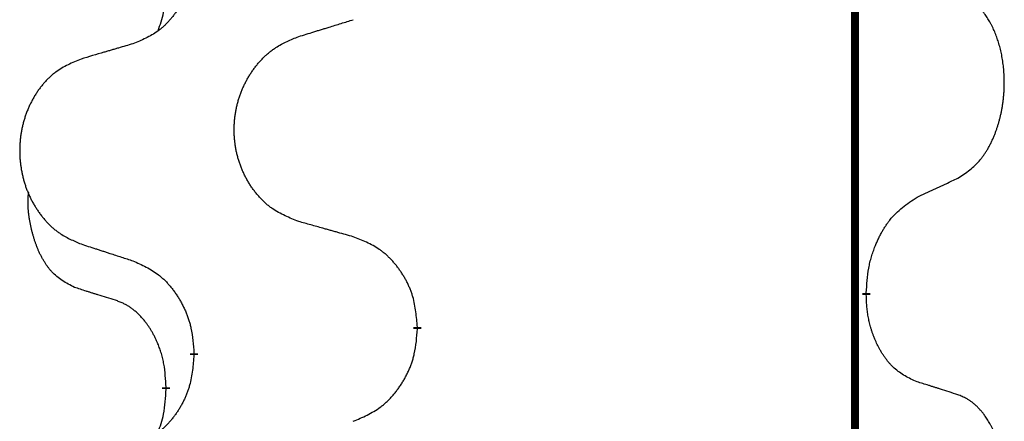
# Model space of a CAD drawing. Units: millimetres. Extents: x -697 to 937, y -859 to -184.
# Drawn here: x 293 to 301, y -407 to -404 of the extents above; entities that cross this region are included whole.
import ezdxf

# ---------------------------------------------------------------- set-up
doc = ezdxf.new("R2010")
doc.units = ezdxf.units.MM
doc.linetypes.add('SLD_Durchgehend', pattern=[0, 0, 0])

# ---------------------------------------------------------------- blocks, each defined once
blk = doc.blocks.new('HL50W-Füsse', base_point=(231.68, -590.1135))
at = {"color": 7, "linetype": 'SLD_Durchgehend', "const_width": 0.0625}
for points in [[(299.8609, -329.8725), (299.8609, -493.7725)], [(299.951, -406.2675), (299.951, -406.2825)], [(296.4018, -406.5365), (296.4018, -406.5515)], [(294.6349, -406.7584), (294.6349, -406.7434)], [(294.4148, -407.0124), (294.4148, -407.0274)]]:
    blk.add_lwpolyline(points, dxfattribs=at)
at = {"color": 7, "linetype": 'SLD_Durchgehend'}
for points, knots in [([(294.6349, -403.5834), (294.6316, -403.6236), (294.625, -403.7038), (294.6095, -403.7932), (294.5923, -403.8507), (294.5826, -403.8786), (294.5716, -403.906), (294.5596, -403.9329), (294.5465, -403.9591), (294.5325, -403.9848), (294.5175, -404.0098), (294.5018, -404.0342), (294.4853, -404.0578), (294.468, -404.0807), (294.4499, -404.103), (294.4311, -404.1241), (294.4117, -404.1442), (294.3916, -404.1631), (294.3706, -404.181), (294.3269, -404.2145), (294.2545, -404.2553), (294.1866, -404.2833), (294.1527, -404.2973)], [0, 0, 0, 0, 0.1207923, 0.2415845, 0.2711145, 0.3006544, 0.3302167, 0.3597763, 0.388964, 0.418152, 0.4473341, 0.4765167, 0.5051788, 0.5338402, 0.5625129, 0.591185, 0.618755, 0.6463281, 0.6738633, 0.7013854, 0.8115011, 0.9216168, 0.9216168, 0.9216168, 0.9216168]), ([(294.3512, -404.1949), (294.3597, -404.1712), (294.3768, -404.1237), (294.3989, -404.0429), (294.4096, -403.9518), (294.4131, -403.8855), (294.4148, -403.8524)], [0, 0, 0, 0, 0.0756193, 0.1512387, 0.250723, 0.3502073, 0.3502073, 0.3502073, 0.3502073]), ([(300.6749, -405.3595), (300.707, -405.3387), (300.7711, -405.2971), (300.8335, -405.2381), (300.868, -405.1947), (300.8831, -405.1736), (300.8973, -405.1519), (300.9112, -405.1288), (300.9248, -405.1043), (300.938, -405.0784), (300.9503, -405.0521), (300.9613, -405.0264), (300.9712, -405.0015), (300.98, -404.9774), (300.9883, -404.953), (300.9961, -404.9279), (301.0034, -404.9021), (301.0102, -404.8755), (301.0163, -404.8488), (301.0218, -404.8214), (301.0268, -404.7933), (301.0311, -404.7646), (301.0347, -404.7358), (301.0376, -404.7066), (301.0398, -404.6771), (301.0413, -404.6474), (301.042, -404.6176), (301.042, -404.5892), (301.0413, -404.5621), (301.0401, -404.5363), (301.0384, -404.5106), (301.036, -404.4852), (301.0331, -404.4601), (301.0298, -404.4352), (301.0258, -404.4105), (301.0214, -404.3864), (301.0165, -404.3631), (301.0113, -404.3406), (301.0055, -404.3182), (300.9994, -404.2964), (300.9928, -404.2752), (300.986, -404.2545), (300.9786, -404.2341), (300.9706, -404.2137), (300.9621, -404.1934), (300.953, -404.1733), (300.9433, -404.1535), (300.9333, -404.1344), (300.923, -404.1162), (300.9126, -404.0989), (300.9016, -404.0818), (300.8888, -404.0632), (300.8739, -404.0434), (300.8568, -404.0225), (300.8386, -404.0024), (300.8201, -403.9842), (300.8014, -403.9677), (300.7826, -403.953), (300.7631, -403.9394), (300.7388, -403.9249), (300.7093, -403.9109), (300.6864, -403.9017), (300.6749, -403.8971)], [0, 0, 0, 0, 0.114626, 0.229253, 0.255136, 0.281028, 0.306957, 0.332884, 0.361934, 0.390985, 0.420018, 0.449052, 0.474762, 0.500472, 0.526183, 0.551894, 0.5793, 0.606707, 0.634112, 0.661518, 0.690573, 0.719628, 0.748686, 0.777743, 0.807529, 0.837316, 0.867099, 0.896882, 0.922639, 0.948395, 0.974152, 0.999908, 1.024987, 1.050066, 1.075144, 1.100222, 1.123355, 1.146488, 1.16962, 1.192753, 1.214494, 1.236235, 1.257976, 1.279718, 1.301816, 1.323914, 1.34601, 1.368106, 1.38839, 1.408673, 1.42896, 1.449249, 1.476285, 1.503323, 1.530378, 1.557432, 1.581269, 1.605108, 1.628896, 1.652672, 1.68974, 1.726808, 1.726808, 1.726808, 1.726808]), ([(295.4633, -404.2398), (295.4833, -404.2336), (295.5233, -404.2213), (295.5683, -404.2075), (295.5982, -404.1983), (295.6132, -404.1936), (295.6282, -404.189), (295.6432, -404.1844), (295.6582, -404.1798), (295.6732, -404.1752), (295.6882, -404.1705), (295.7301, -404.1576), (295.7989, -404.1364), (295.8627, -404.1167), (295.8946, -404.1069)], [0, 0, 0, 0, 0.062728, 0.1254559, 0.141138, 0.1568202, 0.1725023, 0.1881844, 0.2038666, 0.2195488, 0.235231, 0.2509132, 0.3511056, 0.4512981, 0.4512981, 0.4512981, 0.4512981]), ([(295.4633, -405.7022), (295.4271, -405.6878), (295.3546, -405.6589), (295.2766, -405.6167), (295.2291, -405.5815), (295.2059, -405.5623), (295.1838, -405.5419), (295.1624, -405.5203), (295.1418, -405.4974), (295.1221, -405.4735), (295.1034, -405.4487), (295.0858, -405.4233), (295.0692, -405.3972), (295.0537, -405.3705), (295.0392, -405.3432), (295.0257, -405.3153), (295.0133, -405.2867), (295.002, -405.2576), (294.9918, -405.2281), (294.9829, -405.1982), (294.9751, -405.1681), (294.9685, -405.1378), (294.9631, -405.1072), (294.9588, -405.0764), (294.9557, -405.0454), (294.9537, -405.0142), (294.9529, -404.983), (294.9533, -404.9519), (294.9549, -404.9208), (294.9576, -404.8898), (294.9614, -404.859), (294.9664, -404.8284), (294.9725, -404.7981), (294.9796, -404.7682), (294.9879, -404.7385), (294.9974, -404.7092), (295.0079, -404.6803), (295.0196, -404.6518), (295.0323, -404.6238), (295.046, -404.5964), (295.0607, -404.5697), (295.0763, -404.5437), (295.0929, -404.5183), (295.1104, -404.4934), (295.129, -404.4692), (295.1485, -404.4457), (295.169, -404.423), (295.1902, -404.4014), (295.2122, -404.381), (295.2349, -404.3617), (295.2585, -404.3436), (295.3023, -404.3134), (295.3706, -404.2776), (295.4324, -404.2524), (295.4633, -404.2398)], [0, 0, 0, 0, 0.117086, 0.234172, 0.26425, 0.294342, 0.324476, 0.354607, 0.385625, 0.416644, 0.447649, 0.478654, 0.509524, 0.540393, 0.571263, 0.602133, 0.633372, 0.664611, 0.695847, 0.727084, 0.758108, 0.789132, 0.820159, 0.851185, 0.8824, 0.913614, 0.944827, 0.97604, 1.007095, 1.038151, 1.069208, 1.100265, 1.131069, 1.161872, 1.192674, 1.223475, 1.254222, 1.284969, 1.315717, 1.346465, 1.376816, 1.407167, 1.437517, 1.467868, 1.498416, 1.528964, 1.559522, 1.59008, 1.619832, 1.649585, 1.679305, 1.709013, 1.809224, 1.909434, 1.909434, 1.909434, 1.909434]), ([(294.1527, -404.2973), (294.1336, -404.3029), (294.0953, -404.3141), (294.0523, -404.3267), (294.0236, -404.3351), (294.0093, -404.3393), (293.9949, -404.3435), (293.9806, -404.3477), (293.9663, -404.3519), (293.9519, -404.3561), (293.9376, -404.3603), (293.8979, -404.372), (293.8329, -404.3911), (293.7727, -404.4089), (293.7426, -404.4177)], [0, 0, 0, 0, 0.0597754, 0.1195507, 0.1344951, 0.1494396, 0.164384, 0.1793284, 0.1942733, 0.2092182, 0.2241631, 0.239108, 0.3332541, 0.4274002, 0.4274002, 0.4274002, 0.4274002]), ([(293.7426, -404.4177), (293.708, -404.4322), (293.6389, -404.4612), (293.5648, -404.5034), (293.5198, -404.5385), (293.4978, -404.5577), (293.4767, -404.5781), (293.4564, -404.5998), (293.4368, -404.6226), (293.418, -404.6466), (293.4003, -404.6713), (293.3836, -404.6968), (293.3678, -404.7229), (293.353, -404.7496), (293.3393, -404.7768), (293.3265, -404.8047), (293.3147, -404.8333), (293.3039, -404.8624), (293.2943, -404.8919), (293.2857, -404.9218), (293.2784, -404.9519), (293.2721, -404.9822), (293.267, -405.0128), (293.2629, -405.0436), (293.2599, -405.0746), (293.2581, -405.1057), (293.2573, -405.1369), (293.2577, -405.1681), (293.2591, -405.1991), (293.2617, -405.2301), (293.2654, -405.2609), (293.2701, -405.2915), (293.2759, -405.3218), (293.2827, -405.3517), (293.2906, -405.3814), (293.2995, -405.4107), (293.3096, -405.4396), (293.3206, -405.468), (293.3327, -405.496), (293.3458, -405.5234), (293.3597, -405.5501), (293.3746, -405.5762), (293.3903, -405.6016), (293.407, -405.6264), (293.4246, -405.6506), (293.4432, -405.6741), (293.4627, -405.6968), (293.4829, -405.7185), (293.5038, -405.7389), (293.5253, -405.7581), (293.5477, -405.7763), (293.5893, -405.8064), (293.6542, -405.8422), (293.7131, -405.8675), (293.7426, -405.8801)], [0, 0, 0, 0, 0.112481, 0.224961, 0.254205, 0.283463, 0.312765, 0.342064, 0.372505, 0.402946, 0.433372, 0.463798, 0.494314, 0.52483, 0.555347, 0.585864, 0.616922, 0.647981, 0.679038, 0.710095, 0.741061, 0.772027, 0.802995, 0.833963, 0.865172, 0.896381, 0.927588, 0.958795, 0.989832, 1.020868, 1.051906, 1.082944, 1.113652, 1.144359, 1.175065, 1.20577, 1.236283, 1.266796, 1.29731, 1.327824, 1.357761, 1.387698, 1.417635, 1.447572, 1.477483, 1.507394, 1.537316, 1.567238, 1.596112, 1.624989, 1.653829, 1.682658, 1.778901, 1.875145, 1.875145, 1.875145, 1.875145]), ([(300.3518, -405.5107), (300.3745, -405.5002), (300.4201, -405.479), (300.4694, -405.456), (300.4999, -405.4418), (300.5116, -405.4363), (300.5233, -405.4308), (300.5349, -405.4254), (300.5466, -405.4199), (300.5583, -405.4144), (300.5699, -405.409), (300.5933, -405.398), (300.6282, -405.3815), (300.6593, -405.3669), (300.6749, -405.3595)], [0, 0, 0, 0, 0.075268, 0.1505361, 0.163415, 0.176294, 0.1891729, 0.2020518, 0.2149361, 0.2278204, 0.2407047, 0.253589, 0.3051493, 0.3567097, 0.3567097, 0.3567097, 0.3567097]), ([(293.6909, -406.2228), (293.6581, -406.206), (293.5924, -406.1725), (293.529, -406.12), (293.4947, -406.0807), (293.4806, -406.0627), (293.4673, -406.044), (293.4543, -406.024), (293.4416, -406.0028), (293.4292, -405.9802), (293.4176, -405.9572), (293.4072, -405.9345), (293.3977, -405.9121), (293.3892, -405.8902), (293.3812, -405.868), (293.3735, -405.845), (293.3663, -405.8213), (293.3594, -405.7969), (293.3531, -405.7723), (293.3472, -405.747), (293.3417, -405.7211), (293.3366, -405.6945), (293.3323, -405.6677), (293.3287, -405.6407), (293.3259, -405.6133), (293.3241, -405.5858), (293.3233, -405.5581), (293.3237, -405.5293), (293.3256, -405.4993), (293.3275, -405.4786), (293.3284, -405.4682)], [0, 0, 0, 0, 0.1104767, 0.2209534, 0.2438284, 0.2667114, 0.2896326, 0.3125527, 0.3382849, 0.3640175, 0.389731, 0.4154442, 0.4390192, 0.4625939, 0.4861716, 0.5097495, 0.5351329, 0.5605162, 0.5859001, 0.6112844, 0.6383739, 0.665463, 0.6925584, 0.7196538, 0.7472958, 0.7749392, 0.8025614, 0.830178, 0.8614107, 0.8926434, 0.8926434, 0.8926434, 0.8926434]), ([(299.951, -406.2675), (299.953, -406.2345), (299.957, -406.1686), (299.9655, -406.0952), (299.9748, -406.0477), (299.9799, -406.0252), (299.9856, -406.0029), (299.9919, -405.9811), (299.9985, -405.9598), (300.0055, -405.9391), (300.013, -405.9186), (300.0221, -405.8952), (300.033, -405.8691), (300.046, -405.8404), (300.06, -405.8121), (300.0743, -405.7853), (300.089, -405.7599), (300.104, -405.7361), (300.12, -405.7129), (300.1596, -405.6607), (300.234, -405.5877), (300.3125, -405.5364), (300.3518, -405.5107)], [0, 0, 0, 0, 0.0991279, 0.1982558, 0.2212992, 0.2443459, 0.2673984, 0.2904499, 0.3123028, 0.3341557, 0.3560082, 0.3778615, 0.4093786, 0.4408961, 0.4724293, 0.503962, 0.5321252, 0.5602895, 0.5884188, 0.6165402, 0.7571053, 0.8976704, 0.8976704, 0.8976704, 0.8976704]), ([(295.8946, -405.8227), (295.8745, -405.8171), (295.8343, -405.8059), (295.789, -405.7933), (295.7589, -405.7849), (295.7438, -405.7807), (295.7287, -405.7765), (295.7136, -405.7723), (295.6986, -405.768), (295.6835, -405.7638), (295.6684, -405.7596), (295.6267, -405.748), (295.5583, -405.7288), (295.495, -405.7111), (295.4633, -405.7022)], [0, 0, 0, 0, 0.0626283, 0.1252565, 0.140914, 0.1565714, 0.1722289, 0.1878864, 0.2035442, 0.219202, 0.2348598, 0.2505176, 0.3491531, 0.4477886, 0.4477886, 0.4477886, 0.4477886]), ([(293.7426, -405.8801), (293.7616, -405.8863), (293.7996, -405.8986), (293.8424, -405.9125), (293.8709, -405.9217), (293.8851, -405.9263), (293.8994, -405.9309), (293.9136, -405.9355), (293.9279, -405.9402), (293.9421, -405.9448), (293.9564, -405.9494), (293.9962, -405.9623), (294.0617, -405.9835), (294.1223, -406.0032), (294.1527, -406.0131)], [0, 0, 0, 0, 0.0599168, 0.1198336, 0.1348129, 0.1497923, 0.1647716, 0.179751, 0.1947305, 0.2097099, 0.2246894, 0.2396689, 0.3353723, 0.4310757, 0.4310757, 0.4310757, 0.4310757]), ([(296.4018, -406.5365), (296.3983, -406.4964), (296.3914, -406.416), (296.375, -406.3266), (296.357, -406.2692), (296.3467, -406.2413), (296.3352, -406.2138), (296.3225, -406.187), (296.3088, -406.1607), (296.294, -406.1351), (296.2783, -406.1101), (296.2617, -406.0857), (296.2444, -406.062), (296.2262, -406.0391), (296.2071, -406.0169), (296.1874, -405.9957), (296.1669, -405.9757), (296.1458, -405.9567), (296.1238, -405.9389), (296.0776, -405.9052), (296.0013, -405.8646), (295.9302, -405.8366), (295.8946, -405.8227)], [0, 0, 0, 0, 0.1209346, 0.2418691, 0.2715902, 0.3013222, 0.3310797, 0.3608342, 0.3904011, 0.4199685, 0.4495293, 0.4790908, 0.5083301, 0.5375686, 0.5668172, 0.5960652, 0.6244344, 0.6528069, 0.6811435, 0.7094671, 0.8241186, 0.93877, 0.93877, 0.93877, 0.93877]), ([(294.1527, -406.0131), (294.188, -406.029), (294.2585, -406.0608), (294.3338, -406.1065), (294.3792, -406.1439), (294.4014, -406.1643), (294.4226, -406.1858), (294.443, -406.2087), (294.4626, -406.2327), (294.4814, -406.2579), (294.4992, -406.2839), (294.5161, -406.3105), (294.532, -406.3379), (294.547, -406.3659), (294.5608, -406.3944), (294.5736, -406.4236), (294.5852, -406.4534), (294.5956, -406.4838), (294.6045, -406.5146), (294.6174, -406.5676), (294.6281, -406.6441), (294.6327, -406.7103), (294.6349, -406.7434)], [0, 0, 0, 0, 0.1161018, 0.2322037, 0.2623496, 0.2925108, 0.3227169, 0.3529195, 0.3843764, 0.415834, 0.4472779, 0.4787225, 0.5104414, 0.5421594, 0.5738837, 0.6056077, 0.6377093, 0.6698134, 0.7018938, 0.7339652, 0.8335001, 0.9330351, 0.9330351, 0.9330351, 0.9330351]), ([(294.014, -406.325), (293.9909, -406.3179), (293.9447, -406.3038), (293.8947, -406.2883), (293.864, -406.2786), (293.8524, -406.275), (293.8409, -406.2713), (293.8294, -406.2677), (293.8178, -406.264), (293.8063, -406.2603), (293.7947, -406.2566), (293.7717, -406.2492), (293.737, -406.2379), (293.7063, -406.2278), (293.6909, -406.2228)], [0, 0, 0, 0, 0.072467, 0.1449339, 0.1570396, 0.1691453, 0.181251, 0.1933566, 0.2054742, 0.2175917, 0.2297093, 0.2418268, 0.2903502, 0.3388736, 0.3388736, 0.3388736, 0.3388736]), ([(294.4148, -407.0124), (294.4131, -406.9818), (294.4096, -406.9204), (294.402, -406.8521), (294.3934, -406.8078), (294.3887, -406.7868), (294.3833, -406.7659), (294.3776, -406.7456), (294.3713, -406.7259), (294.3648, -406.7067), (294.3577, -406.6877), (294.3494, -406.6669), (294.3398, -406.6445), (294.3286, -406.6206), (294.3165, -406.5971), (294.3041, -406.5747), (294.2914, -406.5536), (294.2784, -406.5335), (294.2648, -406.514), (294.2491, -406.4931), (294.2312, -406.4713), (294.2107, -406.4486), (294.1889, -406.4272), (294.1669, -406.4078), (294.1447, -406.3904), (294.1224, -406.3751), (294.0993, -406.3612), (294.0735, -406.348), (294.045, -406.3361), (294.0243, -406.3287), (294.014, -406.325)], [0, 0, 0, 0, 0.0921911, 0.1843821, 0.20591, 0.2274409, 0.2489766, 0.2705115, 0.2907895, 0.3110675, 0.3313472, 0.3516275, 0.3780441, 0.4044611, 0.4308749, 0.4572883, 0.4811357, 0.5049824, 0.5288358, 0.5526907, 0.5831984, 0.6137075, 0.6442319, 0.6747535, 0.7017613, 0.7287719, 0.7557302, 0.7826753, 0.8155538, 0.8484323, 0.8484323, 0.8484323, 0.8484323]), ([(300.3518, -406.9699), (300.3198, -406.9553), (300.2558, -406.926), (300.1912, -406.8807), (300.1544, -406.8456), (300.1383, -406.8284), (300.123, -406.8105), (300.1078, -406.7912), (300.0929, -406.7705), (300.0783, -406.7485), (300.0645, -406.7258), (300.0524, -406.7041), (300.0416, -406.6833), (300.0321, -406.6636), (300.0232, -406.6437), (300.0145, -406.623), (300.0062, -406.6015), (299.9983, -406.5793), (299.991, -406.5568), (299.9846, -406.535), (299.979, -406.5141), (299.9741, -406.494), (299.9697, -406.4738), (299.9657, -406.4532), (299.9622, -406.4322), (299.9591, -406.4109), (299.9566, -406.3895), (299.954, -406.361), (299.9521, -406.3253), (299.9514, -406.2968), (299.951, -406.2825)], [0, 0, 0, 0, 0.1054562, 0.2109123, 0.2344291, 0.2579548, 0.2815165, 0.3050767, 0.3315574, 0.3580389, 0.3845049, 0.4109705, 0.4328054, 0.4546397, 0.4764736, 0.4983077, 0.5219471, 0.5455868, 0.5692264, 0.5928659, 0.6135516, 0.634237, 0.6549231, 0.6756092, 0.6971494, 0.71869, 0.740226, 0.7617607, 0.804578, 0.8473954, 0.8473954, 0.8473954, 0.8473954]), ([(295.8946, -407.2819), (295.9316, -407.266), (296.0056, -407.2343), (296.0848, -407.1887), (296.1327, -407.1512), (296.1561, -407.1308), (296.1784, -407.1092), (296.1998, -407.0863), (296.2205, -407.0623), (296.2403, -407.0371), (296.259, -407.0112), (296.2768, -406.9845), (296.2935, -406.9572), (296.3092, -406.9292), (296.3238, -406.9006), (296.3373, -406.8714), (296.3495, -406.8416), (296.3604, -406.8112), (296.3698, -406.7804), (296.3833, -406.7274), (296.3946, -406.6509), (296.3994, -406.5846), (296.4018, -406.5515)], [0, 0, 0, 0, 0.1207225, 0.241445, 0.272411, 0.3033922, 0.334416, 0.3654362, 0.3974567, 0.4294779, 0.4614868, 0.4934965, 0.5255609, 0.5576245, 0.5896947, 0.6217645, 0.6540243, 0.6862868, 0.7185226, 0.7507482, 0.8503626, 0.9499769, 0.9499769, 0.9499769, 0.9499769]), ([(294.6349, -406.7584), (294.6316, -406.7986), (294.625, -406.8788), (294.6095, -406.9682), (294.5923, -407.0257), (294.5826, -407.0536), (294.5716, -407.081), (294.5596, -407.1079), (294.5465, -407.1341), (294.5325, -407.1598), (294.5175, -407.1848), (294.5018, -407.2092), (294.4853, -407.2328), (294.468, -407.2557), (294.4499, -407.278), (294.4311, -407.2991), (294.4117, -407.3192), (294.3916, -407.3381), (294.3706, -407.356), (294.3269, -407.3895), (294.2545, -407.4303), (294.1866, -407.4583), (294.1527, -407.4723)], [0, 0, 0, 0, 0.1207923, 0.2415845, 0.2711145, 0.3006544, 0.3302167, 0.3597763, 0.388964, 0.418152, 0.4473341, 0.4765167, 0.5051788, 0.5338402, 0.5625129, 0.591185, 0.618755, 0.6463281, 0.6738633, 0.7013854, 0.8115011, 0.9216168, 0.9216168, 0.9216168, 0.9216168]), ([(300.6749, -407.0721), (300.6518, -407.0646), (300.6058, -407.0496), (300.5558, -407.0334), (300.525, -407.0236), (300.5135, -407.02), (300.5019, -407.0163), (300.4904, -407.0127), (300.4788, -407.0091), (300.4673, -407.0054), (300.4558, -407.0018), (300.4327, -406.9947), (300.398, -406.984), (300.3672, -406.9746), (300.3518, -406.9699)], [0, 0, 0, 0, 0.0726997, 0.1453994, 0.1575073, 0.1696152, 0.1817231, 0.193831, 0.205927, 0.2180229, 0.2301189, 0.2422149, 0.2905443, 0.3388737, 0.3388737, 0.3388737, 0.3388737]), ([(294.3512, -407.3699), (294.3597, -407.3462), (294.3768, -407.2987), (294.3989, -407.2179), (294.4096, -407.1268), (294.4131, -407.0605), (294.4148, -407.0274)], [0, 0, 0, 0, 0.0756193, 0.1512387, 0.250723, 0.3502073, 0.3502073, 0.3502073, 0.3502073]), ([(300.6749, -408.5345), (300.707, -408.5137), (300.7711, -408.4721), (300.8335, -408.4131), (300.868, -408.3697), (300.8831, -408.3486), (300.8973, -408.3269), (300.9112, -408.3038), (300.9248, -408.2793), (300.938, -408.2534), (300.9503, -408.2271), (300.9613, -408.2014), (300.9712, -408.1765), (300.98, -408.1524), (300.9883, -408.128), (300.9961, -408.1029), (301.0034, -408.0771), (301.0102, -408.0505), (301.0163, -408.0238), (301.0218, -407.9964), (301.0268, -407.9683), (301.0311, -407.9396), (301.0347, -407.9108), (301.0376, -407.8816), (301.0398, -407.8521), (301.0413, -407.8224), (301.042, -407.7926), (301.042, -407.7642), (301.0413, -407.7371), (301.0401, -407.7113), (301.0384, -407.6856), (301.036, -407.6602), (301.0331, -407.6351), (301.0298, -407.6102), (301.0258, -407.5855), (301.0214, -407.5614), (301.0165, -407.5381), (301.0113, -407.5156), (301.0055, -407.4932), (300.9994, -407.4714), (300.9928, -407.4502), (300.986, -407.4295), (300.9786, -407.4091), (300.9706, -407.3887), (300.9621, -407.3684), (300.953, -407.3483), (300.9433, -407.3285), (300.9333, -407.3094), (300.923, -407.2912), (300.9126, -407.2739), (300.9016, -407.2568), (300.8888, -407.2382), (300.8739, -407.2184), (300.8568, -407.1975), (300.8386, -407.1774), (300.8201, -407.1592), (300.8014, -407.1427), (300.7826, -407.128), (300.7631, -407.1144), (300.7388, -407.0999), (300.7093, -407.0859), (300.6864, -407.0767), (300.6749, -407.0721)], [0, 0, 0, 0, 0.114626, 0.229253, 0.255136, 0.281028, 0.306957, 0.332884, 0.361934, 0.390985, 0.420018, 0.449052, 0.474762, 0.500472, 0.526183, 0.551894, 0.5793, 0.606707, 0.634112, 0.661518, 0.690573, 0.719628, 0.748686, 0.777743, 0.807529, 0.837316, 0.867099, 0.896882, 0.922639, 0.948395, 0.974152, 0.999908, 1.024987, 1.050066, 1.075144, 1.100222, 1.123355, 1.146488, 1.16962, 1.192753, 1.214494, 1.236235, 1.257976, 1.279718, 1.301816, 1.323914, 1.34601, 1.368106, 1.38839, 1.408673, 1.42896, 1.449249, 1.476285, 1.503323, 1.530378, 1.557432, 1.581269, 1.605108, 1.628896, 1.652672, 1.68974, 1.726808, 1.726808, 1.726808, 1.726808])]:
    blk.add_open_spline(points, degree=3, knots=knots, dxfattribs=at)
blk = doc.blocks.new('Bgr_HL50WF__20', base_point=(119.5302, -523.2865))
blk.add_blockref('HL50W-Füsse', (231.68, -590.1135))

msp = doc.modelspace()

# ---------------------------------------------------------------- block references
msp.add_blockref('Bgr_HL50WF__20', (119.5302, -523.2865))

doc.saveas('drawing.dxf')
